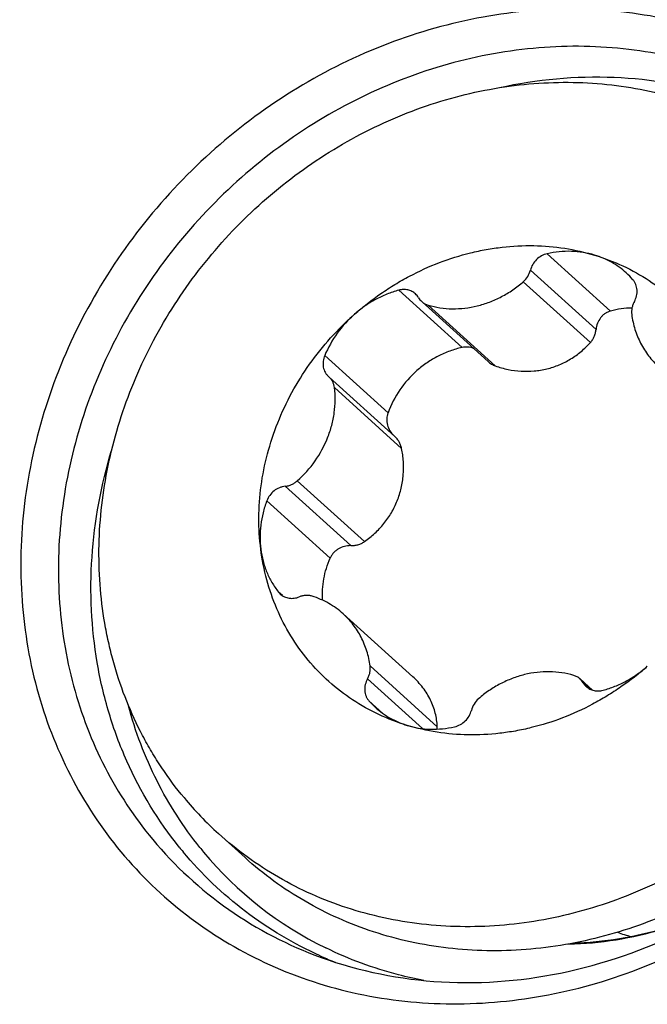
# Model space of a CAD drawing. Units: millimetres. Extents: x 0 to 594, y 0 to 420.
# Drawn here: x 280 to 285, y 96 to 104 of the extents above; entities that cross this region are included whole.
import ezdxf

# ---------------------------------------------------------------- set-up
doc = ezdxf.new("R2010")
doc.units = ezdxf.units.MM
doc.header["$LTSCALE"] = 32.67
doc.layers.add('10105084_CL', color=7, linetype='CONTINUOUS')
doc.layers.add('607065095-000_CL', color=7, linetype='CONTINUOUS')

msp = doc.modelspace()

# ---------------------------------------------------------------- linework, layer by layer
at = {"layer": '10105084_CL', "color": 9, "linetype": 'CONTINUOUS'}
for p, q in [((284.9292, 101.4896), (284.4445, 101.9284)), ((284.8185, 101.3477), (284.3164, 101.8023)), ((284.7758, 101.2487), (284.2619, 101.714)), ((283.7937, 101.21), (283.309, 101.6488)), ((284.0476, 101.0694), (283.5337, 101.5347)), ((283.2269, 100.71), (282.7422, 101.1488)), ((283.3309, 100.4372), (282.817, 100.9025)), ((283.0466, 99.7233), (282.5327, 100.1887)), ((282.9418, 99.6922), (282.4396, 100.1468)), ((282.7837, 99.5969), (282.299, 100.0358)), ((282.4191, 99.3092), (282.3884, 99.337)), ((283.6036, 98.3052), (283.0897, 98.7705)), ((283.4899, 98.2914), (283.0697, 98.6718)), ((284.7763, 98.5913), (284.7207, 98.6416)), ((283.1878, 98.4065), (283.0806, 98.5036))]:
    msp.add_line(p, q, dxfattribs=at)
at = {"layer": '10105084_CL', "color": 7, "linetype": 'CONTINUOUS'}
for p, q in [((283.9919, 101.1028), (283.4845, 101.5622)), ((282.7717, 100.9874), (282.7737, 100.9856)), ((282.7757, 100.9839), (282.7737, 100.9856)), ((283.2782, 100.5289), (282.7757, 100.9839)), ((283.4157, 98.6886), (282.8842, 99.1699)), ((284.7913, 98.5855), (284.6968, 98.671)), ((281.9293, 97.4869), (282.1325, 97.3029))]:
    msp.add_line(p, q, dxfattribs=at)
for centre, radius, start, end in [((284.6321, 101.3199), 0.6224, 41.16098, 47.83843), ((283.3525, 101.5281), 0.1253, 30.41284, 47.80957), ((283.5687, 101.655), 0.1253, 210.41284, 227.81022), ((285.1021, 100.8534), 0.6592, 90.74786, 105.20336), ((283.9757, 100.4351), 0.7976, 131.44198, 159.84099), ((282.4863, 99.4142), 0.1247, 218.26309, 227.83229), ((284.6126, 98.5781), 0.1253, 30.41284, 47.81022), ((284.8288, 98.705), 0.1253, 210.41284, 227.80957), ((283.5493, 98.9132), 0.6224, 221.16098, 227.83843), ((283.4914, 98.3005), 0.1123, 353.14263, 2.41126), ((283.7323, 99.478), 2.6861, 219.70842, 227.83836)]:
    msp.add_arc(centre, radius, start, end, dxfattribs=at)
at = {"layer": '10105084_CL', "color": 9, "linetype": 'CONTINUOUS'}
msp.add_arc((285.5291, 98.354), 1.7133, 251.37923, 255.10052, dxfattribs=at)
at = {"layer": '10105084_CL', "color": 7, "linetype": 'CONTINUOUS'}
for points, knots in [([(281.6659, 97.7619), (281.6051, 97.8351), (281.5195, 97.9501), (281.4178, 98.1117), (281.324, 98.2794), (281.2227, 98.4992), (281.144, 98.7292), (281.0947, 98.9184), (281.0543, 99.1118), (281.0214, 99.359), (281.0104, 99.6604), (281.0278, 99.9649), (281.0734, 100.2697), (281.1469, 100.5721), (281.2474, 100.8695), (281.3743, 101.1592), (281.5262, 101.4387), (281.7019, 101.7055), (281.8999, 101.9572), (282.1183, 102.1917), (282.3552, 102.4068), (282.6086, 102.6007), (282.8763, 102.7716), (283.1557, 102.9181), (283.4446, 103.0387), (283.7403, 103.1325), (284.0402, 103.1987), (284.3417, 103.2365), (284.6421, 103.2457), (284.9387, 103.2261), (285.2289, 103.1779), (285.5102, 103.1016), (285.7799, 102.9978), (286.0358, 102.8673), (286.2754, 102.7114), (286.4231, 102.5914), (286.4934, 102.5277)], [0, 0, 0, 0, 0.029413, 0.04418, 0.058993, 0.088778, 0.118827, 0.133967, 0.149188, 0.179869, 0.210896, 0.242269, 0.27398, 0.306006, 0.338317, 0.370871, 0.403619, 0.436508, 0.469479, 0.50247, 0.535419, 0.568267, 0.600955, 0.633432, 0.66565, 0.697573, 0.729171, 0.760427, 0.791336, 0.821904, 0.852149, 0.882104, 0.91181, 0.94132, 0.970694, 1, 1, 1, 1]), ([(286.7568, 102.2527), (286.8176, 102.1795), (286.9032, 102.0646), (287.0049, 101.903), (287.0987, 101.7352), (287.2, 101.5154), (287.2787, 101.2855), (287.328, 101.0963), (287.3684, 100.9028), (287.4013, 100.6557), (287.4123, 100.3542), (287.3949, 100.0497), (287.3493, 99.7449), (287.2758, 99.4425), (287.1753, 99.1452), (287.0484, 98.8554), (286.8965, 98.576), (286.7208, 98.3092), (286.5228, 98.0574), (286.3044, 97.823), (286.0675, 97.6078), (285.8141, 97.414), (285.5464, 97.243), (285.267, 97.0966), (284.9781, 96.9759), (284.6824, 96.8821), (284.3825, 96.816), (284.081, 96.7782), (283.7806, 96.769), (283.484, 96.7886), (283.1938, 96.8367), (282.9125, 96.913), (282.6428, 97.0169), (282.3869, 97.1473), (282.1473, 97.3032), (281.9996, 97.4233), (281.9293, 97.4869)], [0, 0, 0, 0, 0.029413, 0.04418, 0.058993, 0.088778, 0.118827, 0.133967, 0.149188, 0.179869, 0.210896, 0.242269, 0.27398, 0.306006, 0.338317, 0.370871, 0.403619, 0.436508, 0.469479, 0.50247, 0.535419, 0.568267, 0.600955, 0.633432, 0.66565, 0.697573, 0.729171, 0.760427, 0.791336, 0.821904, 0.852149, 0.882104, 0.91181, 0.94132, 0.970694, 1, 1, 1, 1]), ([(286.96, 102.0687), (287.0208, 101.9955), (287.1065, 101.8806), (287.2081, 101.719), (287.3019, 101.5512), (287.4032, 101.3314), (287.4819, 101.1015), (287.5313, 100.9123), (287.5716, 100.7188), (287.6045, 100.4717), (287.6155, 100.1702), (287.5981, 99.8657), (287.5525, 99.561), (287.479, 99.2585), (287.3785, 98.9612), (287.2516, 98.6714), (287.0997, 98.392), (286.924, 98.1252), (286.726, 97.8734), (286.5076, 97.639), (286.2707, 97.4238), (286.0173, 97.23), (285.7496, 97.059), (285.4702, 96.9126), (285.1813, 96.7919), (284.8856, 96.6981), (284.5857, 96.632), (284.2842, 96.5942), (283.9839, 96.585), (283.6872, 96.6046), (283.397, 96.6527), (283.1157, 96.729), (282.846, 96.8329), (282.5901, 96.9633), (282.3505, 97.1192), (282.2028, 97.2393), (282.1325, 97.3029)], [0, 0, 0, 0, 0.029413, 0.04418, 0.058993, 0.088778, 0.118827, 0.133967, 0.149188, 0.179869, 0.210896, 0.242269, 0.27398, 0.306006, 0.338317, 0.370871, 0.403619, 0.436508, 0.469479, 0.50247, 0.535419, 0.568267, 0.600955, 0.633432, 0.66565, 0.697573, 0.729171, 0.760427, 0.791336, 0.821904, 0.852149, 0.882104, 0.91181, 0.94132, 0.970694, 1, 1, 1, 1]), ([(282.9705, 101.4651), (283.0347, 101.5217), (283.1359, 101.601), (283.279, 101.694), (283.4261, 101.7777), (283.6174, 101.8648), (283.8167, 101.9275), (283.9782, 101.9619), (284.1391, 101.9856), (284.3404, 101.9955), (284.5786, 101.9753), (284.733, 101.9403), (284.8079, 101.9176)], [0, 0, 0, 0, 0.130022, 0.194752, 0.259208, 0.387056, 0.51331, 0.5758, 0.637821, 0.760365, 0.881037, 1, 1, 1, 1]), ([(284.4445, 101.9284), (284.4294, 101.9251), (284.3998, 101.9136), (284.3616, 101.885), (284.3323, 101.8471), (284.3202, 101.8175), (284.3164, 101.8023)], [0, 0, 0, 0, 0.24631, 0.498082, 0.750894, 1, 1, 1, 1]), ([(284.8079, 101.9176), (284.7792, 101.9263), (284.7202, 101.9398), (284.6292, 101.9484), (284.5366, 101.9451), (284.4751, 101.9352), (284.4445, 101.9284)], [0, 0, 0, 0, 0.244717, 0.49278, 0.744512, 1, 1, 1, 1]), ([(285.0499, 101.7813), (285.0327, 101.7969), (284.9965, 101.8261), (284.9376, 101.8637), (284.8746, 101.8947), (284.8304, 101.9107), (284.8079, 101.9176)], [0, 0, 0, 0, 0.248418, 0.497486, 0.747826, 1, 1, 1, 1]), ([(284.8079, 101.9176), (284.8819, 101.8951), (285.0264, 101.84), (285.2282, 101.7272), (285.4105, 101.5867), (285.5168, 101.4763), (285.5656, 101.4176)], [0, 0, 0, 0, 0.252235, 0.502279, 0.75116, 1, 1, 1, 1]), ([(284.2619, 101.714), (284.2752, 101.7256), (284.2982, 101.7527), (284.3122, 101.7855), (284.3164, 101.8023)], [0, 0, 0, 0, 0.503541, 1, 1, 1, 1]), ([(283.5337, 101.5347), (283.5634, 101.5259), (283.6246, 101.5123), (283.719, 101.5046), (283.815, 101.5095), (283.911, 101.527), (284.0053, 101.5566), (284.0965, 101.5979), (284.1829, 101.6502), (284.2364, 101.6918), (284.2619, 101.714)], [0, 0, 0, 0, 0.119026, 0.239751, 0.362332, 0.486796, 0.61305, 0.740884, 0.869994, 1, 1, 1, 1]), ([(285.1117, 101.5614), (285.1193, 101.575), (285.1308, 101.604), (285.1343, 101.6427), (285.1301, 101.6723), (285.1236, 101.6933), (285.1139, 101.7127), (285.1054, 101.7243), (285.1007, 101.7296)], [0, 0, 0, 0, 0.261549, 0.515316, 0.639194, 0.760991, 0.881077, 1, 1, 1, 1]), ([(283.309, 101.6488), (283.2782, 101.6405), (283.2173, 101.6201), (283.1296, 101.5788), (283.0465, 101.5273), (282.9951, 101.4868), (282.9705, 101.4651)], [0, 0, 0, 0, 0.24625, 0.495404, 0.746888, 1, 1, 1, 1]), ([(283.4367, 101.621), (283.4286, 101.6284), (283.4101, 101.6411), (283.378, 101.6524), (283.3435, 101.6554), (283.3204, 101.6519), (283.309, 101.6488)], [0, 0, 0, 0, 0.242671, 0.488761, 0.740828, 1, 1, 1, 1]), ([(283.4845, 101.5622), (283.4915, 101.5559), (283.507, 101.5448), (283.5246, 101.5374), (283.5337, 101.5347)], [0, 0, 0, 0, 0.497407, 1, 1, 1, 1]), ([(285.1117, 101.5614), (285.1074, 101.5537), (285.1, 101.5379), (285.0929, 101.513), (285.0898, 101.4877), (285.0906, 101.4709), (285.0917, 101.4626)], [0, 0, 0, 0, 0.256019, 0.50855, 0.756692, 1, 1, 1, 1]), ([(282.2533, 99.6641), (282.2431, 99.744), (282.2334, 99.9067), (282.2507, 100.1521), (282.2995, 100.3968), (282.3788, 100.6366), (282.4873, 100.8675), (282.6231, 101.0856), (282.7839, 101.2871), (282.9062, 101.4083), (282.9705, 101.4651)], [0, 0, 0, 0, 0.119942, 0.241752, 0.365343, 0.490515, 0.616967, 0.744323, 0.872153, 1, 1, 1, 1]), ([(282.9705, 101.4651), (282.9213, 101.4217), (282.8326, 101.3239), (282.7676, 101.2089), (282.7422, 101.1488)], [0, 0, 0, 0, 0.501624, 1, 1, 1, 1]), ([(284.9292, 101.4896), (284.9218, 101.4876), (284.9073, 101.4822), (284.8871, 101.4706), (284.8688, 101.4556), (284.8476, 101.4317), (284.8278, 101.3959), (284.8202, 101.3639), (284.8185, 101.3477)], [0, 0, 0, 0, 0.120605, 0.242325, 0.365425, 0.49001, 0.742778, 1, 1, 1, 1]), ([(285.0917, 101.4626), (285.0968, 101.424), (285.1133, 101.3481), (285.1569, 101.241), (285.2179, 101.1443), (285.2693, 101.0885), (285.2972, 101.0633)], [0, 0, 0, 0, 0.255157, 0.506083, 0.753876, 1, 1, 1, 1]), ([(284.7758, 101.2487), (284.7819, 101.2554), (284.7928, 101.2699), (284.8055, 101.2941), (284.8143, 101.3203), (284.8176, 101.3385), (284.8185, 101.3477)], [0, 0, 0, 0, 0.246278, 0.495271, 0.746689, 1, 1, 1, 1]), ([(283.8806, 101.2036), (283.8737, 101.2062), (283.8596, 101.2104), (283.8377, 101.2137), (283.8155, 101.2137), (283.8009, 101.2116), (283.7937, 101.21)], [0, 0, 0, 0, 0.249984, 0.499841, 0.749777, 1, 1, 1, 1]), ([(284.0476, 101.0694), (284.0794, 101.0582), (284.1443, 101.04), (284.2443, 101.0265), (284.3447, 101.0276), (284.4433, 101.0439), (284.5376, 101.0751), (284.6258, 101.1203), (284.7061, 101.1783), (284.7537, 101.2243), (284.7758, 101.2487)], [0, 0, 0, 0, 0.126972, 0.253316, 0.378929, 0.503787, 0.628004, 0.751855, 0.875723, 1, 1, 1, 1]), ([(282.7422, 101.1488), (282.7363, 101.1348), (282.7283, 101.1055), (282.7292, 101.0677), (282.7366, 101.0396), (282.7453, 101.02), (282.757, 101.0023), (282.7666, 100.9921), (282.7717, 100.9874)], [0, 0, 0, 0, 0.2615, 0.514475, 0.638061, 0.759826, 0.880262, 1, 1, 1, 1]), ([(283.7937, 101.21), (283.7619, 101.2029), (283.6992, 101.1846), (283.6091, 101.1454), (283.5244, 101.0952), (283.4724, 101.0548), (283.4478, 101.033)], [0, 0, 0, 0, 0.248669, 0.498299, 0.748799, 1, 1, 1, 1]), ([(283.9919, 101.1028), (284, 101.0955), (284.0175, 101.0824), (284.0373, 101.073), (284.0476, 101.0694)], [0, 0, 0, 0, 0.501016, 1, 1, 1, 1]), ([(282.817, 100.9025), (282.816, 100.9104), (282.8128, 100.9258), (282.8041, 100.9477), (282.7918, 100.9674), (282.7813, 100.9788), (282.7757, 100.9839)], [0, 0, 0, 0, 0.255296, 0.506254, 0.753985, 1, 1, 1, 1]), ([(282.5327, 100.1887), (282.5834, 100.2338), (282.6744, 100.3358), (282.7556, 100.4853), (282.7977, 100.6123), (282.8172, 100.7092), (282.8244, 100.8064), (282.8208, 100.8708), (282.817, 100.9025)], [0, 0, 0, 0, 0.25544, 0.508984, 0.634254, 0.75796, 0.879905, 1, 1, 1, 1]), ([(283.2269, 100.71), (283.2242, 100.7025), (283.2199, 100.6871), (283.217, 100.6634), (283.2178, 100.6395), (283.2236, 100.6083), (283.2392, 100.5714), (283.2593, 100.5464), (283.2708, 100.5356)], [0, 0, 0, 0, 0.125613, 0.251035, 0.376274, 0.501362, 0.75065, 1, 1, 1, 1]), ([(283.3309, 100.4372), (283.3291, 100.446), (283.3241, 100.4633), (283.3125, 100.4876), (283.2972, 100.5098), (283.2848, 100.5229), (283.2782, 100.5289)], [0, 0, 0, 0, 0.249892, 0.499806, 0.749817, 1, 1, 1, 1]), ([(283.0466, 99.7233), (283.0743, 99.7429), (283.1272, 99.7855), (283.1969, 99.8599), (283.255, 99.9435), (283.2998, 100.0351), (283.3302, 100.1325), (283.3457, 100.2336), (283.3464, 100.336), (283.3375, 100.4038), (283.3309, 100.4372)], [0, 0, 0, 0, 0.124937, 0.249616, 0.374212, 0.498903, 0.623812, 0.748985, 0.874399, 1, 1, 1, 1]), ([(282.4396, 100.1468), (282.448, 100.1477), (282.4649, 100.1508), (282.4892, 100.1595), (282.5121, 100.1721), (282.5261, 100.1828), (282.5327, 100.1887)], [0, 0, 0, 0, 0.244179, 0.492834, 0.745165, 1, 1, 1, 1]), ([(282.4396, 100.1468), (282.4321, 100.1461), (282.4169, 100.1434), (282.3874, 100.1335), (282.3531, 100.1133), (282.3199, 100.0788), (282.3045, 100.0506), (282.299, 100.0358)], [0, 0, 0, 0, 0.121159, 0.244348, 0.494883, 0.748369, 1, 1, 1, 1]), ([(282.299, 100.0358), (282.2877, 100.0057), (282.2687, 99.9446), (282.2514, 99.8508), (282.2455, 99.7569), (282.2494, 99.6947), (282.2533, 99.6641)], [0, 0, 0, 0, 0.255027, 0.506904, 0.755277, 1, 1, 1, 1]), ([(282.9418, 99.6922), (282.9511, 99.692), (282.9697, 99.693), (282.9971, 99.6988), (283.0231, 99.7087), (283.0391, 99.7181), (283.0466, 99.7233)], [0, 0, 0, 0, 0.251141, 0.501804, 0.751542, 1, 1, 1, 1]), ([(282.6158, 98.8156), (282.5668, 98.8745), (282.4771, 99.0004), (282.3707, 99.2076), (282.2939, 99.4303), (282.2634, 99.5855), (282.2533, 99.6641)], [0, 0, 0, 0, 0.246068, 0.494225, 0.745325, 1, 1, 1, 1]), ([(282.2533, 99.6641), (282.2572, 99.634), (282.2687, 99.5746), (282.2973, 99.489), (282.3369, 99.409), (282.3702, 99.3601), (282.3884, 99.337)], [0, 0, 0, 0, 0.254546, 0.505653, 0.753883, 1, 1, 1, 1]), ([(282.9418, 99.6922), (282.9253, 99.6925), (282.8922, 99.6887), (282.8537, 99.6729), (282.8268, 99.6543), (282.8091, 99.6376), (282.7944, 99.6184), (282.7868, 99.6043), (282.7837, 99.5969)], [0, 0, 0, 0, 0.253396, 0.505145, 0.630262, 0.754474, 0.877713, 1, 1, 1, 1]), ([(282.7265, 99.274), (282.7248, 99.3012), (282.7246, 99.3561), (282.7342, 99.4382), (282.7535, 99.5191), (282.7726, 99.5713), (282.7837, 99.5969)], [0, 0, 0, 0, 0.247446, 0.496431, 0.747229, 1, 1, 1, 1]), ([(282.4026, 99.3218), (282.4072, 99.3176), (282.4171, 99.3099), (282.4335, 99.3007), (282.4512, 99.294), (282.4764, 99.2884), (282.5096, 99.2881), (282.5355, 99.2949), (282.548, 99.2999)], [0, 0, 0, 0, 0.120504, 0.241571, 0.363717, 0.487371, 0.739709, 1, 1, 1, 1]), ([(282.6457, 99.305), (282.638, 99.3074), (282.622, 99.3108), (282.5972, 99.3116), (282.5722, 99.3081), (282.5559, 99.3031), (282.548, 99.2999)], [0, 0, 0, 0, 0.242848, 0.490307, 0.742753, 1, 1, 1, 1]), ([(282.8842, 99.1699), (282.8672, 99.1852), (282.8315, 99.2141), (282.7735, 99.2513), (282.7114, 99.2822), (282.6679, 99.2982), (282.6457, 99.305)], [0, 0, 0, 0, 0.248457, 0.497549, 0.74788, 1, 1, 1, 1]), ([(283.0897, 98.7705), (283.0846, 98.8091), (283.068, 98.885), (283.0244, 98.9922), (282.9634, 99.0888), (282.912, 99.1447), (282.8842, 99.1699)], [0, 0, 0, 0, 0.255157, 0.506083, 0.753876, 1, 1, 1, 1]), ([(283.3735, 98.3156), (283.2994, 98.338), (283.1549, 98.3932), (282.9532, 98.506), (282.7709, 98.6464), (282.6646, 98.7569), (282.6158, 98.8156)], [0, 0, 0, 0, 0.252235, 0.502279, 0.75116, 1, 1, 1, 1]), ([(283.0697, 98.6718), (283.074, 98.6794), (283.0813, 98.6952), (283.0885, 98.7201), (283.0916, 98.7455), (283.0908, 98.7623), (283.0897, 98.7705)], [0, 0, 0, 0, 0.256019, 0.50855, 0.756692, 1, 1, 1, 1]), ([(285.2108, 98.768), (285.1466, 98.7114), (285.0455, 98.6321), (284.9024, 98.5392), (284.7552, 98.4555), (284.564, 98.3684), (284.3647, 98.3057), (284.2032, 98.2713), (284.0422, 98.2476), (283.841, 98.2377), (283.6028, 98.2579), (283.4484, 98.2929), (283.3735, 98.3156)], [0, 0, 0, 0, 0.130022, 0.194752, 0.259208, 0.387056, 0.51331, 0.5758, 0.637821, 0.760365, 0.881037, 1, 1, 1, 1]), ([(284.6477, 98.6985), (284.618, 98.7073), (284.5567, 98.7208), (284.4624, 98.7285), (284.3664, 98.7236), (284.2704, 98.7062), (284.1761, 98.6766), (284.0849, 98.6353), (283.9984, 98.583), (283.945, 98.5414), (283.9194, 98.5191)], [0, 0, 0, 0, 0.119026, 0.239751, 0.362332, 0.486796, 0.61305, 0.740884, 0.869994, 1, 1, 1, 1]), ([(284.8723, 98.5844), (284.9031, 98.5927), (284.9641, 98.6131), (285.0517, 98.6544), (285.1348, 98.7059), (285.1862, 98.7464), (285.2108, 98.768)], [0, 0, 0, 0, 0.24625, 0.495404, 0.746888, 1, 1, 1, 1]), ([(283.0697, 98.6718), (283.0621, 98.6582), (283.0506, 98.6291), (283.0471, 98.5905), (283.0513, 98.5608), (283.0578, 98.5399), (283.0675, 98.5205), (283.076, 98.5089), (283.0806, 98.5036)], [0, 0, 0, 0, 0.261549, 0.515316, 0.639194, 0.760991, 0.881077, 1, 1, 1, 1]), ([(283.6036, 98.3052), (283.6029, 98.3227), (283.5996, 98.3577), (283.5894, 98.4095), (283.5737, 98.4606), (283.5526, 98.5104), (283.5261, 98.5585), (283.4834, 98.6207), (283.4442, 98.6628), (283.4158, 98.6885)], [0, 0, 0, 0, 0.119739, 0.240002, 0.361369, 0.484388, 0.609525, 0.737122, 1, 1, 1, 1]), ([(284.6968, 98.671), (284.6899, 98.6773), (284.6744, 98.6884), (284.6568, 98.6958), (284.6477, 98.6985)], [0, 0, 0, 0, 0.497407, 1, 1, 1, 1]), ([(284.7446, 98.6122), (284.7528, 98.6048), (284.7713, 98.592), (284.8033, 98.5808), (284.8379, 98.5778), (284.861, 98.5813), (284.8723, 98.5844)], [0, 0, 0, 0, 0.242671, 0.488761, 0.740828, 1, 1, 1, 1]), ([(283.9194, 98.5191), (283.9062, 98.5075), (283.8832, 98.4804), (283.8692, 98.4477), (283.865, 98.4308)], [0, 0, 0, 0, 0.503541, 1, 1, 1, 1]), ([(283.1315, 98.4519), (283.1486, 98.4363), (283.1848, 98.407), (283.2437, 98.3694), (283.3068, 98.3384), (283.351, 98.3224), (283.3735, 98.3156)], [0, 0, 0, 0, 0.248418, 0.497486, 0.747826, 1, 1, 1, 1]), ([(283.7368, 98.3047), (283.7519, 98.3081), (283.7816, 98.3195), (283.8197, 98.3482), (283.8491, 98.386), (283.8612, 98.4157), (283.865, 98.4308)], [0, 0, 0, 0, 0.24631, 0.498082, 0.750894, 1, 1, 1, 1]), ([(283.3735, 98.3156), (283.4021, 98.3069), (283.4611, 98.2933), (283.5521, 98.2848), (283.6448, 98.288), (283.7063, 98.2979), (283.7368, 98.3047)], [0, 0, 0, 0, 0.244717, 0.49278, 0.744512, 1, 1, 1, 1])]:
    msp.add_open_spline(points, degree=3, knots=knots, dxfattribs=at)
at = {"layer": '607065095-000_CL', "color": 9, "linetype": 'CONTINUOUS'}
for centre, radius, start, end in [((283.9088, 99.216), 2.925, 218.8126, 219.71373), ((284.0014, 99.1613), 2.8416, 218.8126, 219.71373), ((283.994, 99.1556), 2.8323, 219.7222, 243.94414), ((283.9402, 99.2834), 2.9983, 245.74138, 245.93183), ((283.9455, 99.2955), 3.0115, 245.93332, 248.09817)]:
    msp.add_arc(centre, radius, start, end, dxfattribs=at)
at = {"layer": '607065095-000_CL', "color": 7, "linetype": 'CONTINUOUS'}
for points, knots in [([(287.1795, 102.6367), (287.031, 102.8155), (286.6927, 103.142), (286.088, 103.509), (285.41, 103.7397), (284.686, 103.8252), (283.9439, 103.7633), (283.2121, 103.5569), (282.5183, 103.2147), (282.0996, 102.9056), (281.9044, 102.7334)], [0, 0, 0, 0, 0.118623, 0.23767, 0.358283, 0.481308, 0.607196, 0.735948, 0.867131, 1, 1, 1, 1]), ([(287.0709, 102.4209), (286.9311, 102.5892), (286.6126, 102.8966), (286.0433, 103.2421), (285.4052, 103.4592), (284.7235, 103.5398), (284.025, 103.4814), (283.336, 103.2872), (282.6829, 102.965), (282.2887, 102.674), (282.105, 102.5119)], [0, 0, 0, 0, 0.118622, 0.237669, 0.358283, 0.481308, 0.607197, 0.735949, 0.867132, 1, 1, 1, 1]), ([(281.9044, 102.7334), (281.7081, 102.5603), (281.3457, 102.1794), (280.9116, 101.5261), (280.6017, 100.8136), (280.4284, 100.069), (280.3987, 99.3204), (280.5146, 98.5962), (280.772, 97.9247), (281.0338, 97.5273), (281.1832, 97.3474)], [0, 0, 0, 0, 0.131051, 0.261712, 0.390994, 0.518066, 0.642409, 0.7639, 0.882847, 1, 1, 1, 1]), ([(282.105, 102.5119), (281.9202, 102.3489), (281.5791, 101.9904), (281.1704, 101.3754), (280.8787, 100.7047), (280.7156, 100.0037), (280.6876, 99.299), (280.7967, 98.6172), (281.039, 97.9851), (281.2854, 97.611), (281.4261, 97.4416)], [0, 0, 0, 0, 0.131049, 0.261711, 0.390994, 0.518066, 0.642409, 0.763901, 0.882848, 1, 1, 1, 1]), ([(281.4261, 97.4416), (281.5946, 97.2388), (281.9887, 96.8752), (282.465, 96.6293), (282.7144, 96.5386)], [0, 0, 0, 0, 0.498307, 1, 1, 1, 1]), ([(281.1832, 97.3474), (281.3317, 97.1686), (281.67, 96.8421), (282.2748, 96.4751), (282.9527, 96.2444), (283.6767, 96.1589), (284.4188, 96.2208), (285.1506, 96.4272), (285.8444, 96.7694), (286.2631, 97.0785), (286.4584, 97.2507)], [0, 0, 0, 0, 0.118623, 0.23767, 0.358283, 0.481308, 0.607196, 0.735948, 0.867131, 1, 1, 1, 1]), ([(282.7144, 96.5386), (283.0094, 96.4314), (283.6455, 96.3046), (284.6252, 96.3905), (285.5732, 96.738), (286.1362, 97.125), (286.392, 97.3506)], [0, 0, 0, 0, 0.239076, 0.485799, 0.740153, 1, 1, 1, 1]), ([(286.0343, 97.0672), (285.8204, 96.9383), (285.3685, 96.7349), (284.8789, 96.6525), (284.6389, 96.646)], [0, 0, 0, 0, 0.509781, 1, 1, 1, 1])]:
    msp.add_open_spline(points, degree=3, knots=knots, dxfattribs=at)
at = {"layer": '607065095-000_CL', "color": 9, "linetype": 'CONTINUOUS'}
for points, knots in [([(284.0788, 103.2017), (284.3663, 103.2642), (284.951, 103.3188), (285.8079, 103.1721), (286.5772, 102.8039), (286.9967, 102.4249), (287.1736, 102.2118)], [0, 0, 0, 0, 0.258966, 0.510405, 0.756236, 1, 1, 1, 1]), ([(281.6296, 97.3827), (281.4684, 97.5831), (281.2644, 97.9198), (281.0839, 98.4087), (280.9624, 98.9287), (280.9306, 99.6137), (281.0312, 100.1563), (281.1107, 100.4217)], [0, 0, 0, 0, 0.241087, 0.363583, 0.487606, 0.740354, 1, 1, 1, 1]), ([(281.7873, 97.3802), (281.6605, 97.5378), (281.4384, 97.8838), (281.2932, 98.2681), (281.2399, 98.4664)], [0, 0, 0, 0, 0.496247, 1, 1, 1, 1]), ([(282.7083, 96.5498), (282.5063, 96.6409), (282.1221, 96.8683), (281.7997, 97.1773), (281.6588, 97.347)], [0, 0, 0, 0, 0.501005, 1, 1, 1, 1]), ([(284.6079, 96.6398), (284.8513, 96.6459), (285.3452, 96.7266), (285.8021, 96.929), (286.0173, 97.057)], [0, 0, 0, 0, 0.492996, 1, 1, 1, 1]), ([(283.5018, 96.3612), (283.4362, 96.3738), (283.178, 96.4318), (282.9275, 96.5241), (282.7499, 96.6112)], [0, 0, 0, 0, 0.252377, 1, 1, 1, 1])]:
    msp.add_open_spline(points, degree=3, knots=knots, dxfattribs=at)

doc.saveas('drawing.dxf')
